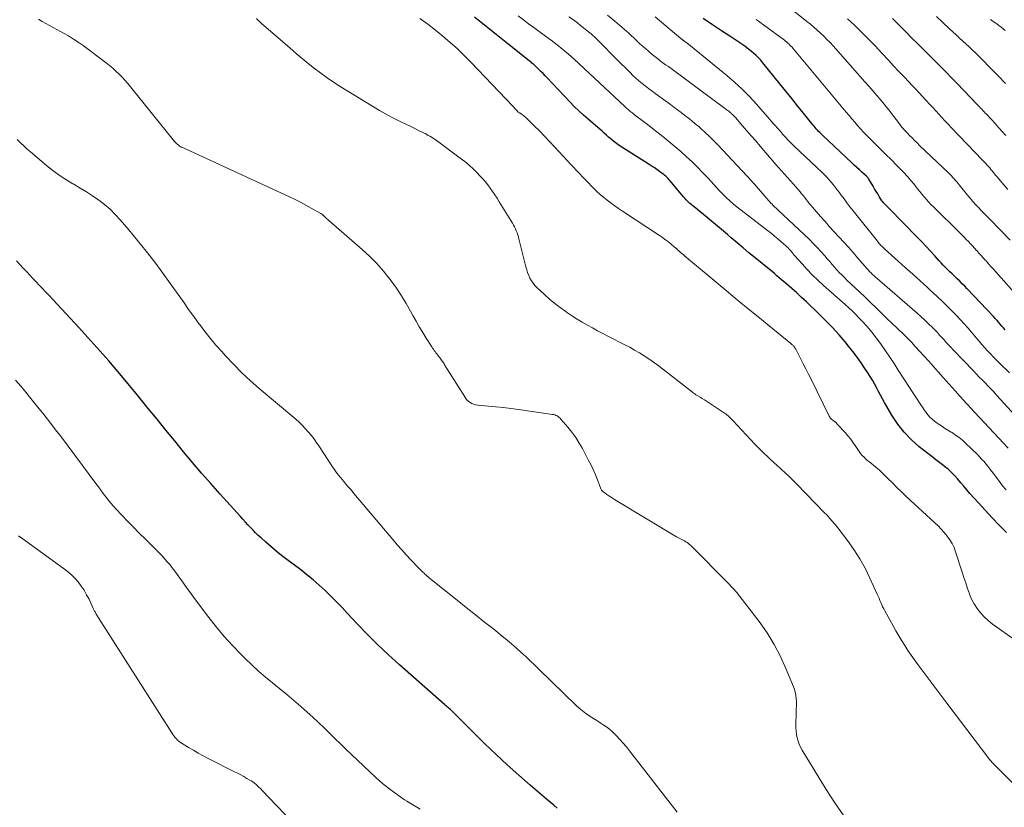
# Model space of a CAD drawing. Units: feet. Extents: x 2029997 to 2035013, y 560000 to 565000.
# Drawn here: x 2031497 to 2031680, y 562550 to 562697 of the extents above; entities that cross this region are included whole.
import ezdxf

# ---------------------------------------------------------------- set-up
doc = ezdxf.new("R2010")
doc.units = ezdxf.units.FT
doc.header["$LTSCALE"] = 100
doc.header["$MEASUREMENT"] = 0
doc.layers.add('CONTOUR INDEX', color=32, linetype='Continuous', lineweight=25)
doc.layers.add('CONTOUR INTERMEDIATE', color=40, linetype='Continuous', lineweight=15)

msp = doc.modelspace()

# ---------------------------------------------------------------- linework, layer by layer
at = {"layer": 'CONTOUR INDEX', "flags": 128}
for points, elevation in [([(2031680.57, 562684.87), (2031679.2, 562686.32), (2031677.81, 562687.75), (2031676.17, 562689.42), (2031675.59, 562690), (2031675, 562690.58), (2031674.4, 562691.14), (2031673.79, 562691.7), (2031673.18, 562692.25), (2031672.57, 562692.81), (2031671.97, 562693.37), (2031671.36, 562693.93), (2031670.13, 562695.09), (2031668.92, 562696.23), (2031667.71, 562697.39)], 800), ([(2031680.76, 562601.29), (2031679.43, 562602.65), (2031678.12, 562604.03), (2031676.82, 562605.43), (2031675.54, 562606.83), (2031673.96, 562608.58), (2031673.38, 562609.23), (2031672.81, 562609.89), (2031672.25, 562610.55), (2031671.69, 562611.21), (2031671.12, 562611.86), (2031670.52, 562612.48), (2031669.88, 562613.05), (2031669.21, 562613.6), (2031669.1, 562613.69), (2031668.36, 562614.26), (2031667.61, 562614.83), (2031666.88, 562615.41), (2031666.14, 562615.99), (2031664.51, 562617.26), (2031663.04, 562618.56), (2031661.69, 562619.94), (2031660.5, 562621.48), (2031659.43, 562623.11), (2031658.06, 562625.47), (2031657.67, 562626.16), (2031657.28, 562626.86), (2031656.91, 562627.56), (2031656.55, 562628.26), (2031656.18, 562628.96), (2031655.79, 562629.66), (2031655.38, 562630.33), (2031654.95, 562631), (2031654.4, 562631.84), (2031653.66, 562632.91), (2031652.91, 562633.96), (2031652.13, 562634.99), (2031651.32, 562636.01), (2031650.71, 562636.76), (2031649.56, 562638.12), (2031648.37, 562639.45), (2031647.13, 562640.73), (2031645.86, 562641.97), (2031643.47, 562644.23), (2031642.57, 562645.07), (2031641.67, 562645.89), (2031640.75, 562646.71), (2031639.83, 562647.51), (2031638.87, 562648.34), (2031638.43, 562648.72), (2031637.98, 562649.11), (2031637.53, 562649.49), (2031637.07, 562649.87), (2031636.62, 562650.24), (2031636.16, 562650.62), (2031635.7, 562650.99), (2031635.24, 562651.36), (2031633.91, 562652.43), (2031632.78, 562653.35), (2031631.67, 562654.27), (2031630.56, 562655.2), (2031629.47, 562656.15), (2031628.77, 562656.75), (2031627.67, 562657.7), (2031626.56, 562658.64), (2031625.43, 562659.58), (2031624.3, 562660.5), (2031622.57, 562661.9), (2031622.31, 562662.12), (2031622.04, 562662.34), (2031621.78, 562662.57), (2031621.53, 562662.8), (2031621.28, 562663.04), (2031621.03, 562663.29), (2031620.8, 562663.55), (2031620.57, 562663.81), (2031618.01, 562666.86), (2031617.87, 562667.02), (2031617.73, 562667.18), (2031617.59, 562667.33), (2031617.44, 562667.48), (2031617.28, 562667.62), (2031617.12, 562667.76), (2031616.96, 562667.9), (2031616.79, 562668.02), (2031616.11, 562668.51), (2031615.6, 562668.88), (2031615.08, 562669.24), (2031614.55, 562669.58), (2031614.02, 562669.92), (2031609.09, 562673.02), (2031608.58, 562673.36), (2031608.09, 562673.71), (2031607.61, 562674.09), (2031607.14, 562674.48), (2031607.04, 562674.57), (2031606.63, 562674.93), (2031606.22, 562675.29), (2031605.81, 562675.65), (2031605.41, 562676.01), (2031605, 562676.37), (2031604.59, 562676.73), (2031604.18, 562677.08), (2031603.77, 562677.43), (2031602.81, 562678.24), (2031601.92, 562679.01), (2031601.06, 562679.8), (2031600.22, 562680.62), (2031599.4, 562681.46), (2031595.18, 562685.93), (2031594.79, 562686.34), (2031594.41, 562686.74), (2031594.01, 562687.13), (2031593.62, 562687.52), (2031593.12, 562688.01), (2031592.97, 562688.15), (2031592.82, 562688.3), (2031592.66, 562688.44), (2031592.49, 562688.57), (2031592.33, 562688.71), (2031592.17, 562688.84), (2031592, 562688.97), (2031591.83, 562689.11), (2031587.87, 562692.28), (2031586.31, 562693.53), (2031584.75, 562694.77), (2031583.18, 562696), (2031581.61, 562697.23)], 760), ([(2031680.54, 562639.01), (2031680.23, 562639.37), (2031679.92, 562639.73), (2031679.62, 562640.08), (2031679.31, 562640.44), (2031679, 562640.79), (2031678.68, 562641.14), (2031678.36, 562641.48), (2031673.45, 562646.68), (2031672.99, 562647.15), (2031672.53, 562647.62), (2031672.06, 562648.09), (2031671.58, 562648.54), (2031671.45, 562648.66), (2031671.03, 562649.06), (2031670.62, 562649.45), (2031670.21, 562649.85), (2031669.8, 562650.25), (2031669.39, 562650.65), (2031668.99, 562651.06), (2031668.6, 562651.48), (2031668.22, 562651.9), (2031667.4, 562652.8), (2031666.6, 562653.68), (2031665.79, 562654.54), (2031664.97, 562655.4), (2031664.15, 562656.25), (2031658.89, 562661.63), (2031658.71, 562661.81), (2031658.53, 562661.99), (2031658.35, 562662.17), (2031658.18, 562662.35), (2031657.92, 562662.61), (2031657.87, 562662.66), (2031657.82, 562662.72), (2031657.77, 562662.77), (2031657.73, 562662.82), (2031657.68, 562662.88), (2031657.64, 562662.93), (2031657.6, 562662.99), (2031657.56, 562663.05), (2031657.05, 562663.87), (2031656.77, 562664.34), (2031656.48, 562664.81), (2031656.19, 562665.28), (2031655.91, 562665.75), (2031655.11, 562667.1), (2031655.06, 562667.17), (2031655.01, 562667.25), (2031654.96, 562667.32), (2031654.9, 562667.39), (2031654.84, 562667.46), (2031654.78, 562667.52), (2031654.72, 562667.59), (2031654.65, 562667.65), (2031653.83, 562668.39), (2031653.36, 562668.83), (2031652.88, 562669.26), (2031652.41, 562669.7), (2031651.94, 562670.14), (2031646.45, 562675.3), (2031646.21, 562675.52), (2031645.99, 562675.75), (2031645.76, 562675.98), (2031645.54, 562676.21), (2031645.33, 562676.45), (2031645.11, 562676.69), (2031644.91, 562676.93), (2031644.7, 562677.18), (2031642.93, 562679.4), (2031641.84, 562680.75), (2031640.74, 562682.11), (2031639.65, 562683.46), (2031638.56, 562684.81), (2031635.36, 562688.75), (2031634.97, 562689.21), (2031634.56, 562689.65), (2031634.14, 562690.08), (2031633.7, 562690.49), (2031633.24, 562690.87), (2031632.77, 562691.25), (2031632.29, 562691.61), (2031631.79, 562691.95), (2031629.38, 562693.56), (2031627.67, 562694.7), (2031625.96, 562695.84), (2031624.27, 562697)], 780), ([(2031597.06, 562549.98), (2031596.39, 562550.54), (2031595.71, 562551.1), (2031595.05, 562551.66), (2031592.02, 562554.23), (2031589.86, 562556.11), (2031587.72, 562558.01), (2031585.64, 562559.97), (2031583.58, 562561.96), (2031577.96, 562567.51), (2031577.83, 562567.64), (2031577.69, 562567.78), (2031577.56, 562567.91), (2031577.42, 562568.05), (2031577.29, 562568.18), (2031577.15, 562568.31), (2031577, 562568.44), (2031576.86, 562568.57), (2031576.79, 562568.63), (2031576.6, 562568.78), (2031576.42, 562568.94), (2031576.24, 562569.09), (2031576.06, 562569.25), (2031567.65, 562576.65), (2031565.6, 562578.51), (2031563.58, 562580.41), (2031561.63, 562582.36), (2031559.72, 562584.36), (2031557.98, 562586.23), (2031556.95, 562587.32), (2031555.91, 562588.39), (2031554.86, 562589.44), (2031553.79, 562590.48), (2031552.69, 562591.49), (2031551.57, 562592.47), (2031550.41, 562593.41), (2031549.24, 562594.33), (2031546.68, 562596.25), (2031545.66, 562597.03), (2031544.67, 562597.83), (2031543.69, 562598.66), (2031542.72, 562599.5), (2031541.85, 562600.28), (2031541.34, 562600.75), (2031540.84, 562601.23), (2031540.35, 562601.72), (2031539.88, 562602.22), (2031539.41, 562602.73), (2031538.94, 562603.24), (2031538.48, 562603.75), (2031538.01, 562604.26), (2031534.22, 562608.45), (2031532.48, 562610.4), (2031530.77, 562612.35), (2031529.08, 562614.34), (2031527.42, 562616.33), (2031525.77, 562618.34), (2031524.12, 562620.36), (2031522.47, 562622.37), (2031520.83, 562624.39), (2031518.84, 562626.85), (2031516.17, 562630.07), (2031513.46, 562633.25), (2031510.69, 562636.38), (2031507.87, 562639.47), (2031502.29, 562645.47), (2031501.7, 562646.09), (2031501.12, 562646.72), (2031500.53, 562647.34), (2031499.94, 562647.96), (2031499.35, 562648.58), (2031498.76, 562649.2), (2031498.18, 562649.82), (2031497.59, 562650.45), (2031497.52, 562650.53), (2031496.89, 562651.19), (2031496.26, 562651.85)], 740)]:
    msp.add_lwpolyline(points, dxfattribs=dict(at, elevation=elevation))
at = {"layer": 'CONTOUR INTERMEDIATE', "flags": 128}
for points, elevation in [([(2031681.45, 562655.74), (2031677.7, 562659.57), (2031677.16, 562660.12), (2031676.62, 562660.68), (2031676.08, 562661.24), (2031675.54, 562661.8), (2031675, 562662.36), (2031674.48, 562662.94), (2031673.98, 562663.53), (2031673.48, 562664.13), (2031671.98, 562666.01), (2031671.74, 562666.3), (2031671.51, 562666.58), (2031671.27, 562666.86), (2031671.02, 562667.14), (2031670.78, 562667.42), (2031670.52, 562667.69), (2031670.26, 562667.95), (2031670, 562668.21), (2031664.58, 562673.38), (2031664.1, 562673.84), (2031663.63, 562674.31), (2031663.16, 562674.77), (2031662.7, 562675.24), (2031662.37, 562675.58), (2031662.07, 562675.88), (2031661.78, 562676.2), (2031661.5, 562676.52), (2031661.23, 562676.85), (2031660.96, 562677.19), (2031660.7, 562677.53), (2031660.44, 562677.87), (2031660.18, 562678.21), (2031659.8, 562678.72), (2031659.35, 562679.31), (2031658.89, 562679.9), (2031658.42, 562680.48), (2031657.95, 562681.06), (2031657.42, 562681.7), (2031656.67, 562682.59), (2031655.92, 562683.47), (2031655.16, 562684.35), (2031654.39, 562685.22), (2031648.45, 562691.88), (2031647.89, 562692.5), (2031647.31, 562693.1), (2031646.72, 562693.7), (2031646.12, 562694.28), (2031645.51, 562694.85), (2031644.88, 562695.41), (2031644.24, 562695.95), (2031643.59, 562696.47), (2031640.07, 562699.22)], 788), ([(2031680.69, 562609.23), (2031680.05, 562609.99), (2031679.44, 562610.77), (2031678.83, 562611.57), (2031678.33, 562612.26), (2031677.99, 562612.71), (2031677.64, 562613.16), (2031677.29, 562613.61), (2031676.94, 562614.05), (2031676.58, 562614.48), (2031676.2, 562614.91), (2031675.81, 562615.32), (2031675.41, 562615.72), (2031673.16, 562617.9), (2031672.56, 562618.45), (2031671.94, 562618.96), (2031671.29, 562619.44), (2031670.62, 562619.88), (2031670.45, 562619.99), (2031669.84, 562620.36), (2031669.24, 562620.74), (2031668.64, 562621.12), (2031668.04, 562621.51), (2031667.82, 562621.65), (2031667.36, 562621.99), (2031666.92, 562622.36), (2031666.51, 562622.77), (2031666.14, 562623.2), (2031665.79, 562623.66), (2031665.44, 562624.13), (2031665.11, 562624.61), (2031664.79, 562625.09), (2031660.61, 562631.53), (2031659.83, 562632.74), (2031659.03, 562633.93), (2031658.22, 562635.12), (2031657.4, 562636.3), (2031657.3, 562636.45), (2031656.5, 562637.54), (2031655.67, 562638.6), (2031654.8, 562639.62), (2031653.9, 562640.62), (2031653.27, 562641.28), (2031652.65, 562641.92), (2031652.01, 562642.54), (2031651.36, 562643.15), (2031650.7, 562643.75), (2031646.64, 562647.31), (2031645.6, 562648.26), (2031644.58, 562649.24), (2031643.61, 562650.25), (2031642.67, 562651.29), (2031641.22, 562652.95), (2031641.02, 562653.18), (2031640.82, 562653.41), (2031640.62, 562653.65), (2031640.43, 562653.88), (2031640.23, 562654.11), (2031640.02, 562654.33), (2031639.8, 562654.54), (2031639.58, 562654.74), (2031638.79, 562655.43), (2031638.17, 562655.96), (2031637.54, 562656.49), (2031636.89, 562657), (2031636.25, 562657.51), (2031631.31, 562661.31), (2031630.6, 562661.87), (2031629.89, 562662.45), (2031629.21, 562663.06), (2031628.54, 562663.67), (2031628.33, 562663.87), (2031627.78, 562664.41), (2031627.24, 562664.96), (2031626.72, 562665.52), (2031626.21, 562666.09), (2031625.71, 562666.67), (2031625.19, 562667.24), (2031624.67, 562667.79), (2031624.13, 562668.35), (2031623.2, 562669.29), (2031622.19, 562670.29), (2031621.15, 562671.27), (2031620.08, 562672.22), (2031618.99, 562673.14), (2031617.1, 562674.7), (2031616.12, 562675.5), (2031615.14, 562676.29), (2031614.14, 562677.06), (2031613.14, 562677.82), (2031611.47, 562679.08), (2031611.29, 562679.21), (2031611.12, 562679.34), (2031610.95, 562679.47), (2031610.78, 562679.6), (2031610.74, 562679.64), (2031610.59, 562679.76), (2031610.45, 562679.88), (2031610.31, 562680), (2031610.18, 562680.13), (2031610.04, 562680.25), (2031609.9, 562680.38), (2031609.77, 562680.51), (2031609.63, 562680.63), (2031600.19, 562689.41), (2031599.16, 562690.34), (2031598.1, 562691.24), (2031597.01, 562692.11), (2031595.91, 562692.95), (2031595.61, 562693.18), (2031594.64, 562693.89), (2031593.66, 562694.6), (2031592.69, 562695.31), (2031591.72, 562696.03), (2031590.75, 562696.75), (2031589.79, 562697.48)], 764), ([(2031681.1, 562616.98), (2031674.01, 562624.58), (2031673.73, 562624.89), (2031673.44, 562625.19), (2031673.15, 562625.49), (2031672.87, 562625.79), (2031672.58, 562626.1), (2031672.3, 562626.4), (2031672.02, 562626.71), (2031671.74, 562627.02), (2031668.95, 562630.18), (2031668.06, 562631.18), (2031667.17, 562632.18), (2031666.27, 562633.18), (2031665.38, 562634.17), (2031663.84, 562635.86), (2031663.71, 562636.01), (2031663.58, 562636.15), (2031663.45, 562636.29), (2031663.32, 562636.44), (2031663.19, 562636.58), (2031663.06, 562636.72), (2031662.92, 562636.86), (2031662.79, 562637), (2031662.63, 562637.16), (2031662.42, 562637.37), (2031662.2, 562637.59), (2031661.98, 562637.8), (2031661.77, 562638.01), (2031660.34, 562639.37), (2031659.41, 562640.26), (2031658.48, 562641.15), (2031657.56, 562642.04), (2031656.64, 562642.94), (2031655.19, 562644.35), (2031654.35, 562645.17), (2031653.5, 562645.99), (2031652.64, 562646.8), (2031651.78, 562647.61), (2031651.04, 562648.3), (2031650.55, 562648.76), (2031650.08, 562649.24), (2031649.61, 562649.72), (2031649.15, 562650.22), (2031648.71, 562650.72), (2031648.26, 562651.22), (2031647.82, 562651.73), (2031647.38, 562652.24), (2031646.9, 562652.8), (2031646.21, 562653.58), (2031645.5, 562654.35), (2031644.77, 562655.09), (2031644.03, 562655.82), (2031637.23, 562662.26), (2031637.19, 562662.3), (2031637.15, 562662.34), (2031637.11, 562662.38), (2031637.07, 562662.42), (2031637.03, 562662.46), (2031636.99, 562662.5), (2031636.95, 562662.54), (2031636.91, 562662.58), (2031633.72, 562666.21), (2031633.56, 562666.39), (2031633.39, 562666.58), (2031633.23, 562666.77), (2031633.07, 562666.95), (2031632.9, 562667.14), (2031632.74, 562667.32), (2031632.57, 562667.51), (2031632.4, 562667.69), (2031626.99, 562673.45), (2031626.22, 562674.24), (2031625.44, 562675.02), (2031624.63, 562675.77), (2031623.81, 562676.51), (2031623.41, 562676.86), (2031622.78, 562677.4), (2031622.13, 562677.93), (2031621.48, 562678.45), (2031620.82, 562678.96), (2031620.15, 562679.47), (2031619.48, 562679.97), (2031618.8, 562680.46), (2031618.13, 562680.96), (2031615.27, 562683.05), (2031614.66, 562683.5), (2031614.05, 562683.96), (2031613.45, 562684.43), (2031612.86, 562684.9), (2031612.28, 562685.38), (2031611.71, 562685.88), (2031611.15, 562686.39), (2031610.61, 562686.92), (2031609.8, 562687.73), (2031608.86, 562688.68), (2031607.92, 562689.62), (2031606.98, 562690.57), (2031606.05, 562691.51), (2031605.23, 562692.34), (2031604.3, 562693.25), (2031603.34, 562694.13), (2031602.34, 562694.97), (2031601.32, 562695.78), (2031600.9, 562696.1), (2031600.07, 562696.72), (2031599.22, 562697.32)], 768), ([(2031686.64, 562618.45), (2031678.91, 562626.88), (2031678.39, 562627.45), (2031677.86, 562628.01), (2031677.32, 562628.58), (2031676.78, 562629.13), (2031676.24, 562629.69), (2031675.7, 562630.24), (2031675.17, 562630.8), (2031674.63, 562631.36), (2031670.81, 562635.32), (2031670.39, 562635.77), (2031669.97, 562636.22), (2031669.55, 562636.68), (2031669.14, 562637.14), (2031668.73, 562637.6), (2031668.31, 562638.06), (2031667.89, 562638.51), (2031667.46, 562638.95), (2031666.95, 562639.47), (2031666.26, 562640.16), (2031665.55, 562640.84), (2031664.83, 562641.5), (2031664.1, 562642.15), (2031656.21, 562648.96), (2031656.03, 562649.12), (2031655.85, 562649.28), (2031655.68, 562649.44), (2031655.52, 562649.61), (2031655.35, 562649.78), (2031655.19, 562649.96), (2031655.03, 562650.14), (2031654.87, 562650.31), (2031653.02, 562652.46), (2031652.17, 562653.44), (2031651.31, 562654.4), (2031650.44, 562655.36), (2031649.56, 562656.31), (2031648.68, 562657.26), (2031647.81, 562658.21), (2031646.95, 562659.18), (2031646.09, 562660.15), (2031644.6, 562661.88), (2031644.3, 562662.23), (2031644.01, 562662.58), (2031643.72, 562662.94), (2031643.44, 562663.3), (2031643.16, 562663.66), (2031642.88, 562664.02), (2031642.58, 562664.37), (2031642.29, 562664.72), (2031641.08, 562666.12), (2031640.52, 562666.75), (2031639.96, 562667.38), (2031639.4, 562668.01), (2031638.83, 562668.64), (2031638.26, 562669.26), (2031637.7, 562669.89), (2031637.14, 562670.53), (2031636.59, 562671.17), (2031634.84, 562673.24), (2031634.03, 562674.2), (2031633.21, 562675.15), (2031632.39, 562676.1), (2031631.56, 562677.04), (2031630.24, 562678.55), (2031630.07, 562678.74), (2031629.9, 562678.92), (2031629.72, 562679.1), (2031629.53, 562679.27), (2031629.44, 562679.35), (2031629.29, 562679.48), (2031629.15, 562679.6), (2031629, 562679.72), (2031628.84, 562679.84), (2031628.69, 562679.95), (2031628.53, 562680.07), (2031628.38, 562680.18), (2031628.23, 562680.3), (2031618.26, 562687.66), (2031617.76, 562688.03), (2031617.25, 562688.4), (2031616.74, 562688.77), (2031616.23, 562689.14), (2031615.72, 562689.52), (2031615.23, 562689.9), (2031614.74, 562690.3), (2031614.26, 562690.71), (2031614.05, 562690.89), (2031613.47, 562691.4), (2031612.9, 562691.91), (2031612.33, 562692.43), (2031611.76, 562692.95), (2031610.36, 562694.25), (2031609.07, 562695.4), (2031607.76, 562696.52), (2031606.41, 562697.6)], 772), ([(2031681.3, 562631.01), (2031679.46, 562632.83), (2031678.9, 562633.39), (2031678.35, 562633.96), (2031677.8, 562634.53), (2031677.26, 562635.11), (2031676.72, 562635.69), (2031676.2, 562636.29), (2031675.68, 562636.89), (2031675.17, 562637.5), (2031674.88, 562637.84), (2031674.23, 562638.62), (2031673.56, 562639.39), (2031672.88, 562640.14), (2031672.18, 562640.89), (2031671.3, 562641.81), (2031670.15, 562643), (2031668.98, 562644.17), (2031667.78, 562645.31), (2031666.56, 562646.43), (2031666.02, 562646.92), (2031664.67, 562648.14), (2031663.31, 562649.36), (2031661.96, 562650.57), (2031660.6, 562651.79), (2031658.03, 562654.09), (2031657.96, 562654.15), (2031657.89, 562654.21), (2031657.83, 562654.28), (2031657.76, 562654.34), (2031657.7, 562654.4), (2031657.64, 562654.47), (2031657.57, 562654.54), (2031657.51, 562654.6), (2031657.32, 562654.82), (2031657.16, 562655), (2031657, 562655.18), (2031656.85, 562655.36), (2031656.7, 562655.55), (2031652.17, 562661.21), (2031651.6, 562661.93), (2031651.04, 562662.66), (2031650.5, 562663.39), (2031649.96, 562664.13), (2031649.6, 562664.63), (2031649.24, 562665.12), (2031648.87, 562665.61), (2031648.48, 562666.08), (2031648.09, 562666.54), (2031647.68, 562666.99), (2031647.27, 562667.44), (2031646.84, 562667.87), (2031646.4, 562668.3), (2031641.22, 562673.21), (2031640.66, 562673.76), (2031640.11, 562674.32), (2031639.57, 562674.9), (2031639.05, 562675.48), (2031638.82, 562675.74), (2031638.19, 562676.47), (2031637.55, 562677.19), (2031636.92, 562677.91), (2031636.29, 562678.63), (2031634.18, 562681.04), (2031632.87, 562682.45), (2031631.52, 562683.82), (2031630.11, 562685.12), (2031628.65, 562686.37), (2031621.2, 562692.44), (2031621.1, 562692.52), (2031620.99, 562692.6), (2031620.89, 562692.68), (2031620.78, 562692.76), (2031620.66, 562692.84), (2031620.62, 562692.87), (2031620.57, 562692.9), (2031620.52, 562692.94), (2031620.47, 562692.97), (2031620.42, 562693.01), (2031620.38, 562693.04), (2031620.33, 562693.08), (2031620.28, 562693.12), (2031620.22, 562693.17), (2031620.17, 562693.21), (2031620.12, 562693.25), (2031620.07, 562693.3), (2031615.28, 562697.3)], 776), ([(2031650.44, 562548.52), (2031648.75, 562550.94), (2031647.15, 562553.42), (2031642.7, 562560.77), (2031642.4, 562561.31), (2031642.14, 562561.87), (2031641.94, 562562.45), (2031641.77, 562563.05), (2031641.66, 562563.66), (2031641.57, 562564.27), (2031641.53, 562564.89), (2031641.52, 562565.51), (2031641.63, 562569.74), (2031641.6, 562570.38), (2031641.53, 562571.02), (2031641.37, 562571.64), (2031641.17, 562572.26), (2031639.73, 562575.83), (2031638.67, 562578.17), (2031637.5, 562580.44), (2031636.14, 562582.61), (2031634.66, 562584.71), (2031631.09, 562589.36), (2031630.83, 562589.7), (2031630.56, 562590.03), (2031630.28, 562590.35), (2031630, 562590.67), (2031629.71, 562590.99), (2031629.41, 562591.3), (2031629.12, 562591.61), (2031628.82, 562591.92), (2031622.14, 562598.65), (2031621.93, 562598.85), (2031621.72, 562599.05), (2031621.49, 562599.23), (2031621.26, 562599.4), (2031621.01, 562599.56), (2031620.77, 562599.71), (2031620.52, 562599.85), (2031620.27, 562599.97), (2031620.02, 562600.1), (2031619.76, 562600.22), (2031619.52, 562600.36), (2031619.27, 562600.5), (2031608.05, 562607.24), (2031607.69, 562607.46), (2031607.34, 562607.68), (2031606.99, 562607.9), (2031606.64, 562608.13), (2031606.32, 562608.35), (2031606.14, 562608.47), (2031605.96, 562608.61), (2031605.78, 562608.74), (2031605.6, 562608.88), (2031605.45, 562609.04), (2031605.31, 562609.2), (2031605.19, 562609.39), (2031605.1, 562609.59), (2031604.53, 562611.1), (2031604.15, 562612.05), (2031603.75, 562613), (2031603.3, 562613.92), (2031602.84, 562614.84), (2031601.75, 562616.9), (2031601.14, 562617.95), (2031600.49, 562618.98), (2031599.78, 562619.96), (2031599.02, 562620.91), (2031597.74, 562622.4), (2031597.58, 562622.57), (2031597.41, 562622.73), (2031597.22, 562622.87), (2031597.02, 562622.99), (2031596.81, 562623.09), (2031596.59, 562623.18), (2031596.37, 562623.24), (2031596.14, 562623.28), (2031589.81, 562624.18), (2031588.42, 562624.37), (2031587.02, 562624.54), (2031585.63, 562624.69), (2031584.23, 562624.82), (2031582.19, 562625), (2031581.82, 562625.06), (2031581.47, 562625.16), (2031581.14, 562625.32), (2031580.82, 562625.52), (2031580.33, 562625.88), (2031580.27, 562625.93), (2031580.21, 562625.99), (2031580.16, 562626.04), (2031580.1, 562626.1), (2031580.06, 562626.17), (2031580.01, 562626.23), (2031579.96, 562626.3), (2031579.92, 562626.36), (2031576.06, 562632.5), (2031575.95, 562632.68), (2031575.83, 562632.86), (2031575.71, 562633.04), (2031575.59, 562633.21), (2031575.47, 562633.39), (2031575.34, 562633.56), (2031575.22, 562633.73), (2031575.09, 562633.9), (2031574.93, 562634.12), (2031574.77, 562634.33), (2031574.6, 562634.55), (2031574.44, 562634.77), (2031574.28, 562634.98), (2031574.12, 562635.2), (2031573.96, 562635.42), (2031573.81, 562635.64), (2031573.66, 562635.87), (2031572.63, 562637.47), (2031571.98, 562638.51), (2031571.34, 562639.56), (2031570.74, 562640.62), (2031570.14, 562641.69), (2031569.71, 562642.49), (2031568.89, 562643.94), (2031568.02, 562645.37), (2031567.08, 562646.76), (2031566.11, 562648.12), (2031565.85, 562648.46), (2031564.67, 562649.94), (2031563.43, 562651.35), (2031562.11, 562652.69), (2031560.72, 562653.97), (2031554.5, 562659.39), (2031554.31, 562659.56), (2031554.12, 562659.72), (2031553.94, 562659.89), (2031553.75, 562660.06), (2031553.5, 562660.3), (2031553.44, 562660.35), (2031553.38, 562660.4), (2031553.32, 562660.46), (2031553.27, 562660.51), (2031553.21, 562660.56), (2031553.14, 562660.6), (2031553.08, 562660.64), (2031553.01, 562660.68), (2031551.18, 562661.71), (2031550.2, 562662.25), (2031549.2, 562662.77), (2031548.19, 562663.27), (2031547.17, 562663.76), (2031527.08, 562673.01), (2031526.98, 562673.06), (2031526.88, 562673.12), (2031526.78, 562673.18), (2031526.68, 562673.24), (2031526.59, 562673.31), (2031526.5, 562673.38), (2031526.41, 562673.45), (2031526.32, 562673.53), (2031526.15, 562673.68), (2031526.1, 562673.73), (2031526.04, 562673.78), (2031525.99, 562673.83), (2031525.93, 562673.88), (2031525.88, 562673.93), (2031525.83, 562673.99), (2031525.78, 562674.04), (2031525.73, 562674.1), (2031517.52, 562684.3), (2031517.01, 562684.91), (2031516.49, 562685.51), (2031515.94, 562686.09), (2031515.39, 562686.66), (2031514.81, 562687.21), (2031514.22, 562687.74), (2031513.61, 562688.24), (2031512.98, 562688.73), (2031508.68, 562691.94), (2031507.79, 562692.57), (2031506.89, 562693.18), (2031505.96, 562693.74), (2031505.01, 562694.28), (2031504.46, 562694.57), (2031503.78, 562694.94), (2031503.09, 562695.31), (2031502.41, 562695.69), (2031501.72, 562696.06), (2031501.05, 562696.45), (2031500.39, 562696.86)], 748), ([(2031683.46, 562553.11), (2031678, 562558.6), (2031677.95, 562558.65), (2031677.9, 562558.7), (2031677.86, 562558.75), (2031677.81, 562558.79), (2031677.76, 562558.84), (2031677.72, 562558.89), (2031677.68, 562558.94), (2031677.64, 562558.98), (2031677.6, 562559.03), (2031677.56, 562559.08), (2031677.52, 562559.13), (2031677.48, 562559.18), (2031669.67, 562569.51), (2031668.55, 562571), (2031667.43, 562572.48), (2031666.31, 562573.97), (2031665.2, 562575.45), (2031664.24, 562576.72), (2031663.61, 562577.58), (2031662.99, 562578.45), (2031662.39, 562579.33), (2031661.8, 562580.22), (2031661.24, 562581.12), (2031660.68, 562582.03), (2031660.14, 562582.95), (2031659.62, 562583.88), (2031658.09, 562586.69), (2031657.89, 562587.07), (2031657.69, 562587.45), (2031657.51, 562587.84), (2031657.34, 562588.24), (2031657.18, 562588.63), (2031657.01, 562589.03), (2031656.83, 562589.42), (2031656.66, 562589.82), (2031655.33, 562592.78), (2031654.42, 562594.62), (2031653.44, 562596.41), (2031652.33, 562598.13), (2031651.13, 562599.8), (2031649.32, 562602.16), (2031648.84, 562602.76), (2031648.35, 562603.35), (2031647.85, 562603.92), (2031647.33, 562604.49), (2031646.79, 562605.04), (2031646.26, 562605.59), (2031645.73, 562606.14), (2031645.19, 562606.69), (2031641.61, 562610.34), (2031640.93, 562611.03), (2031640.24, 562611.7), (2031639.54, 562612.37), (2031638.84, 562613.03), (2031638.61, 562613.24), (2031638.01, 562613.79), (2031637.41, 562614.34), (2031636.81, 562614.89), (2031636.21, 562615.45), (2031635.62, 562616), (2031635.04, 562616.57), (2031634.46, 562617.15), (2031633.9, 562617.74), (2031629.86, 562622.06), (2031629.67, 562622.26), (2031629.47, 562622.45), (2031629.28, 562622.65), (2031629.08, 562622.84), (2031628.88, 562623.02), (2031628.67, 562623.2), (2031628.45, 562623.36), (2031628.22, 562623.52), (2031625.25, 562625.47), (2031624.86, 562625.73), (2031624.46, 562625.98), (2031624.07, 562626.22), (2031623.67, 562626.47), (2031623.1, 562626.81), (2031622.99, 562626.88), (2031622.88, 562626.95), (2031622.77, 562627.03), (2031622.66, 562627.1), (2031622.55, 562627.18), (2031622.44, 562627.26), (2031622.34, 562627.34), (2031622.23, 562627.42), (2031616.65, 562631.79), (2031615.82, 562632.42), (2031614.98, 562633.03), (2031614.12, 562633.62), (2031613.25, 562634.19), (2031612.36, 562634.74), (2031611.46, 562635.26), (2031610.55, 562635.77), (2031609.63, 562636.25), (2031606.49, 562637.86), (2031605.53, 562638.36), (2031604.57, 562638.86), (2031603.61, 562639.38), (2031602.66, 562639.9), (2031601.72, 562640.44), (2031600.79, 562641), (2031599.88, 562641.58), (2031598.97, 562642.19), (2031598.65, 562642.41), (2031597.62, 562643.16), (2031596.6, 562643.94), (2031595.62, 562644.75), (2031594.67, 562645.6), (2031593.27, 562646.89), (2031592.88, 562647.29), (2031592.53, 562647.71), (2031592.23, 562648.17), (2031591.96, 562648.65), (2031591.74, 562649.16), (2031591.53, 562649.68), (2031591.36, 562650.21), (2031591.21, 562650.74), (2031589.91, 562655.95), (2031589.81, 562656.33), (2031589.69, 562656.71), (2031589.56, 562657.09), (2031589.42, 562657.46), (2031589.27, 562657.82), (2031589.1, 562658.18), (2031588.91, 562658.52), (2031588.71, 562658.87), (2031586.24, 562662.87), (2031585.83, 562663.52), (2031585.41, 562664.16), (2031584.98, 562664.79), (2031584.54, 562665.42), (2031584.09, 562666.03), (2031583.61, 562666.63), (2031583.11, 562667.2), (2031582.59, 562667.77), (2031582.18, 562668.2), (2031581.42, 562668.95), (2031580.64, 562669.67), (2031579.82, 562670.35), (2031578.98, 562671.01), (2031574.46, 562674.34), (2031574.18, 562674.54), (2031573.9, 562674.73), (2031573.61, 562674.91), (2031573.32, 562675.08), (2031573.02, 562675.24), (2031572.72, 562675.4), (2031572.42, 562675.56), (2031572.12, 562675.71), (2031571.17, 562676.17), (2031570.39, 562676.55), (2031569.61, 562676.93), (2031568.83, 562677.31), (2031568.05, 562677.69), (2031567.3, 562678.06), (2031566.15, 562678.64), (2031565.02, 562679.25), (2031563.9, 562679.88), (2031562.8, 562680.54), (2031556.62, 562684.35), (2031555.38, 562685.14), (2031554.16, 562685.96), (2031552.97, 562686.82), (2031551.8, 562687.71), (2031550.65, 562688.63), (2031549.51, 562689.55), (2031548.38, 562690.5), (2031547.26, 562691.45), (2031542.74, 562695.37), (2031542.51, 562695.56), (2031542.29, 562695.76), (2031542.07, 562695.96), (2031541.85, 562696.16), (2031541.63, 562696.36), (2031541.42, 562696.56), (2031541.2, 562696.77), (2031540.99, 562696.98)], 752), ([(2031681.78, 562581.68), (2031678.98, 562583.63), (2031678.16, 562584.24), (2031677.37, 562584.9), (2031676.63, 562585.6), (2031675.92, 562586.34), (2031675.29, 562587.14), (2031674.72, 562587.98), (2031674.26, 562588.88), (2031673.87, 562589.82), (2031673.85, 562589.89), (2031673.51, 562590.89), (2031673.17, 562591.9), (2031672.84, 562592.9), (2031672.51, 562593.91), (2031671.29, 562597.71), (2031671, 562598.49), (2031670.64, 562599.24), (2031670.21, 562599.95), (2031669.72, 562600.63), (2031669.18, 562601.28), (2031668.62, 562601.91), (2031668.04, 562602.51), (2031667.43, 562603.1), (2031662.04, 562608.08), (2031661.19, 562608.88), (2031660.34, 562609.69), (2031659.51, 562610.51), (2031658.68, 562611.34), (2031657.98, 562612.05), (2031657.5, 562612.52), (2031657.01, 562612.97), (2031656.5, 562613.4), (2031655.97, 562613.82), (2031655.66, 562614.06), (2031655.29, 562614.36), (2031654.92, 562614.66), (2031654.57, 562614.97), (2031654.23, 562615.3), (2031653.9, 562615.64), (2031653.59, 562616), (2031653.31, 562616.37), (2031653.04, 562616.76), (2031652.68, 562617.33), (2031652.22, 562618), (2031651.74, 562618.65), (2031651.23, 562619.27), (2031650.7, 562619.88), (2031649.28, 562621.42), (2031649.09, 562621.62), (2031648.89, 562621.81), (2031648.68, 562621.99), (2031648.47, 562622.17), (2031648.17, 562622.41), (2031648.1, 562622.46), (2031648.04, 562622.52), (2031647.98, 562622.59), (2031647.92, 562622.66), (2031647.87, 562622.73), (2031647.82, 562622.8), (2031647.77, 562622.88), (2031647.73, 562622.95), (2031644.34, 562629.82), (2031643.86, 562630.79), (2031643.38, 562631.75), (2031642.89, 562632.72), (2031642.4, 562633.68), (2031641.51, 562635.4), (2031641.46, 562635.5), (2031641.4, 562635.6), (2031641.33, 562635.69), (2031641.27, 562635.79), (2031641.25, 562635.81), (2031641.19, 562635.89), (2031641.12, 562635.96), (2031641.05, 562636.03), (2031640.98, 562636.1), (2031640.95, 562636.13), (2031640.87, 562636.21), (2031640.78, 562636.29), (2031640.69, 562636.37), (2031640.59, 562636.45), (2031636.55, 562639.75), (2031634.44, 562641.48), (2031632.34, 562643.21), (2031630.23, 562644.95), (2031628.13, 562646.69), (2031620.74, 562652.83), (2031620.5, 562653.03), (2031620.26, 562653.24), (2031620.02, 562653.45), (2031619.78, 562653.66), (2031619.54, 562653.87), (2031619.31, 562654.08), (2031619.07, 562654.28), (2031618.83, 562654.49), (2031618.28, 562654.96), (2031617.76, 562655.39), (2031617.23, 562655.81), (2031616.69, 562656.2), (2031616.13, 562656.59), (2031609.2, 562661.15), (2031608.48, 562661.64), (2031607.78, 562662.12), (2031607.08, 562662.63), (2031606.38, 562663.14), (2031605.71, 562663.67), (2031605.05, 562664.22), (2031604.42, 562664.81), (2031603.81, 562665.41), (2031603.44, 562665.8), (2031602.87, 562666.38), (2031602.31, 562666.96), (2031601.75, 562667.54), (2031601.19, 562668.13), (2031600.64, 562668.71), (2031600.08, 562669.3), (2031599.53, 562669.89), (2031598.98, 562670.48), (2031596.55, 562673.11), (2031595.62, 562674.11), (2031594.68, 562675.09), (2031593.72, 562676.06), (2031592.75, 562677.02), (2031591.14, 562678.6), (2031590.96, 562678.76), (2031590.78, 562678.91), (2031590.59, 562679.05), (2031590.4, 562679.18), (2031590.13, 562679.35), (2031590.06, 562679.39), (2031589.99, 562679.44), (2031589.92, 562679.48), (2031589.86, 562679.52), (2031589.79, 562679.57), (2031589.73, 562679.62), (2031589.67, 562679.67), (2031589.62, 562679.73), (2031589.41, 562679.96), (2031589.25, 562680.14), (2031589.1, 562680.31), (2031588.94, 562680.49), (2031588.77, 562680.66), (2031580.99, 562688.83), (2031579.73, 562690.1), (2031578.44, 562691.35), (2031577.11, 562692.55), (2031575.74, 562693.71), (2031574.34, 562694.84), (2031572.92, 562695.93), (2031571.47, 562696.99)], 756), ([(2031683.18, 562644.83), (2031678.77, 562649.8), (2031678.32, 562650.31), (2031677.86, 562650.83), (2031677.4, 562651.34), (2031676.95, 562651.85), (2031676.82, 562651.99), (2031676.43, 562652.44), (2031676.03, 562652.88), (2031675.63, 562653.32), (2031675.24, 562653.77), (2031675.19, 562653.82), (2031674.81, 562654.23), (2031674.43, 562654.65), (2031674.05, 562655.06), (2031673.66, 562655.46), (2031673.27, 562655.87), (2031672.87, 562656.27), (2031672.48, 562656.66), (2031672.08, 562657.06), (2031667.14, 562661.92), (2031666.7, 562662.37), (2031666.26, 562662.84), (2031665.84, 562663.31), (2031665.42, 562663.79), (2031665.02, 562664.28), (2031664.61, 562664.77), (2031664.21, 562665.27), (2031663.81, 562665.76), (2031663.48, 562666.19), (2031662.9, 562666.89), (2031662.31, 562667.58), (2031661.7, 562668.24), (2031661.07, 562668.9), (2031660.33, 562669.64), (2031659.32, 562670.65), (2031658.31, 562671.66), (2031657.29, 562672.67), (2031656.27, 562673.68), (2031655.26, 562674.69), (2031654.68, 562675.27), (2031654.12, 562675.85), (2031653.56, 562676.45), (2031653.02, 562677.06), (2031652.48, 562677.67), (2031651.95, 562678.29), (2031651.42, 562678.91), (2031650.9, 562679.54), (2031640.97, 562691.45), (2031640.8, 562691.66), (2031640.61, 562691.86), (2031640.42, 562692.06), (2031640.23, 562692.25), (2031640.03, 562692.43), (2031639.82, 562692.61), (2031639.61, 562692.78), (2031639.4, 562692.95), (2031635.5, 562695.83), (2031634.82, 562696.33), (2031634.13, 562696.83)], 784), ([(2031680.99, 562665.18), (2031680.25, 562666.04), (2031679.25, 562667.23), (2031679.02, 562667.51), (2031678.79, 562667.79), (2031678.56, 562668.07), (2031678.34, 562668.35), (2031678.11, 562668.63), (2031677.87, 562668.9), (2031677.64, 562669.17), (2031677.39, 562669.44), (2031677.36, 562669.48), (2031677.09, 562669.77), (2031676.83, 562670.06), (2031676.56, 562670.34), (2031676.29, 562670.62), (2031670.46, 562676.71), (2031669.88, 562677.32), (2031669.3, 562677.94), (2031668.73, 562678.56), (2031668.16, 562679.19), (2031667.59, 562679.82), (2031667.02, 562680.44), (2031666.45, 562681.07), (2031665.88, 562681.69), (2031665.76, 562681.82), (2031665.13, 562682.5), (2031664.49, 562683.18), (2031663.85, 562683.86), (2031663.21, 562684.53), (2031662.58, 562685.19), (2031661.62, 562686.19), (2031660.67, 562687.2), (2031659.72, 562688.21), (2031658.77, 562689.23), (2031657.53, 562690.57), (2031656.29, 562691.88), (2031655.04, 562693.17), (2031653.77, 562694.44), (2031652.48, 562695.7), (2031651.17, 562696.93)], 792), ([(2031680.65, 562675.21), (2031679.98, 562675.95), (2031679.31, 562676.69), (2031678.63, 562677.43), (2031677.95, 562678.16), (2031677.02, 562679.17), (2031676.8, 562679.4), (2031676.59, 562679.63), (2031676.37, 562679.86), (2031676.16, 562680.09), (2031675.94, 562680.31), (2031675.72, 562680.54), (2031675.51, 562680.77), (2031675.29, 562681), (2031671.55, 562684.89), (2031670.5, 562685.97), (2031669.46, 562687.05), (2031668.4, 562688.12), (2031667.35, 562689.19), (2031666.71, 562689.82), (2031665.97, 562690.57), (2031665.22, 562691.31), (2031664.48, 562692.05), (2031663.73, 562692.79), (2031663.59, 562692.93), (2031662.91, 562693.6), (2031662.24, 562694.27), (2031661.56, 562694.95), (2031660.88, 562695.62), (2031660.2, 562696.29), (2031659.52, 562696.97)], 796), ([(2031680.55, 562694.74), (2031680.16, 562695.07), (2031679.76, 562695.39), (2031679.36, 562695.7), (2031678.95, 562696), (2031678.8, 562696.12), (2031678.31, 562696.47), (2031677.81, 562696.83)], 804), ([(2031619.38, 562549.23), (2031610.5, 562560.66), (2031609.93, 562561.37), (2031609.34, 562562.07), (2031608.74, 562562.75), (2031608.11, 562563.42), (2031607.84, 562563.7), (2031607.32, 562564.19), (2031606.79, 562564.66), (2031606.22, 562565.09), (2031605.63, 562565.49), (2031605.03, 562565.87), (2031604.42, 562566.25), (2031603.82, 562566.63), (2031603.21, 562567.02), (2031603.05, 562567.12), (2031602.38, 562567.58), (2031601.74, 562568.06), (2031601.12, 562568.58), (2031600.52, 562569.13), (2031593.71, 562575.77), (2031592.87, 562576.58), (2031592.03, 562577.38), (2031591.18, 562578.18), (2031590.32, 562578.97), (2031589.45, 562579.75), (2031588.58, 562580.52), (2031587.68, 562581.27), (2031586.78, 562582.01), (2031585.2, 562583.26), (2031583.5, 562584.62), (2031581.79, 562585.98), (2031580.09, 562587.33), (2031578.39, 562588.69), (2031573.55, 562592.54), (2031573.3, 562592.75), (2031573.05, 562592.95), (2031572.8, 562593.17), (2031572.56, 562593.38), (2031572.37, 562593.55), (2031572.22, 562593.69), (2031572.08, 562593.82), (2031571.94, 562593.96), (2031571.8, 562594.09), (2031571.66, 562594.23), (2031571.52, 562594.37), (2031571.38, 562594.51), (2031571.24, 562594.66), (2031569.78, 562596.21), (2031568.91, 562597.14), (2031568.06, 562598.07), (2031567.23, 562599.02), (2031566.4, 562599.98), (2031559.17, 562608.53), (2031558.8, 562608.97), (2031558.43, 562609.41), (2031558.05, 562609.84), (2031557.68, 562610.28), (2031557.57, 562610.41), (2031557.25, 562610.78), (2031556.94, 562611.16), (2031556.63, 562611.53), (2031556.33, 562611.91), (2031556.03, 562612.3), (2031555.74, 562612.69), (2031555.46, 562613.09), (2031555.19, 562613.49), (2031552.6, 562617.43), (2031552.14, 562618.11), (2031551.66, 562618.77), (2031551.16, 562619.42), (2031550.64, 562620.05), (2031550.1, 562620.67), (2031549.53, 562621.26), (2031548.94, 562621.82), (2031548.33, 562622.36), (2031541.53, 562628.1), (2031539.89, 562629.55), (2031538.29, 562631.03), (2031536.75, 562632.57), (2031535.25, 562634.16), (2031534.52, 562634.96), (2031533.43, 562636.19), (2031532.37, 562637.45), (2031531.36, 562638.74), (2031530.37, 562640.05), (2031530.32, 562640.11), (2031529.33, 562641.48), (2031528.35, 562642.84), (2031527.37, 562644.21), (2031526.39, 562645.58), (2031523.55, 562649.55), (2031522.03, 562651.63), (2031520.46, 562653.68), (2031518.84, 562655.69), (2031517.19, 562657.67), (2031515.61, 562659.51), (2031514.68, 562660.52), (2031513.71, 562661.47), (2031512.68, 562662.35), (2031511.6, 562663.19), (2031510.47, 562663.97), (2031509.33, 562664.72), (2031508.16, 562665.43), (2031506.98, 562666.12), (2031506.76, 562666.24), (2031505.48, 562667), (2031504.23, 562667.81), (2031503.03, 562668.7), (2031501.87, 562669.63), (2031498.91, 562672.14), (2031498.27, 562672.69), (2031497.64, 562673.26), (2031497.03, 562673.84), (2031496.42, 562674.44)], 744), ([(2031571.52, 562549.79), (2031570.25, 562550.5), (2031569, 562551.26), (2031568.59, 562551.52), (2031567.19, 562552.47), (2031565.82, 562553.47), (2031564.51, 562554.55), (2031563.24, 562555.68), (2031558.7, 562559.94), (2031557.66, 562560.92), (2031556.63, 562561.91), (2031555.62, 562562.92), (2031554.61, 562563.93), (2031553.59, 562564.93), (2031552.56, 562565.92), (2031551.51, 562566.89), (2031550.45, 562567.85), (2031549.27, 562568.89), (2031547.97, 562570.01), (2031546.66, 562571.12), (2031545.33, 562572.2), (2031543.99, 562573.28), (2031542.67, 562574.36), (2031541.37, 562575.48), (2031540.11, 562576.64), (2031538.87, 562577.83), (2031538.08, 562578.62), (2031536.51, 562580.27), (2031534.99, 562581.95), (2031533.53, 562583.69), (2031532.12, 562585.48), (2031529.29, 562589.23), (2031528.69, 562590.03), (2031528.1, 562590.83), (2031527.52, 562591.64), (2031526.95, 562592.45), (2031526.71, 562592.79), (2031526.25, 562593.43), (2031525.79, 562594.06), (2031525.31, 562594.69), (2031524.82, 562595.3), (2031524.32, 562595.9), (2031523.8, 562596.49), (2031523.27, 562597.06), (2031522.72, 562597.62), (2031520.23, 562600.08), (2031519.14, 562601.17), (2031518.05, 562602.26), (2031516.98, 562603.37), (2031515.92, 562604.49), (2031514.86, 562605.63), (2031514.35, 562606.19), (2031513.85, 562606.76), (2031513.37, 562607.35), (2031512.9, 562607.95), (2031512.44, 562608.56), (2031511.99, 562609.17), (2031511.53, 562609.78), (2031511.08, 562610.39), (2031504.65, 562619.01), (2031503.57, 562620.43), (2031502.49, 562621.85), (2031501.39, 562623.25), (2031500.28, 562624.64), (2031499.91, 562625.09), (2031498.97, 562626.25), (2031498.02, 562627.39), (2031497.06, 562628.53), (2031496.09, 562629.66)], 736), ([(2031548.96, 562546.07), (2031542.07, 562553.25), (2031541.79, 562553.53), (2031541.51, 562553.81), (2031541.22, 562554.08), (2031540.93, 562554.35), (2031540.63, 562554.6), (2031540.31, 562554.84), (2031539.98, 562555.06), (2031539.65, 562555.26), (2031539.2, 562555.51), (2031538.63, 562555.83), (2031538.06, 562556.14), (2031537.48, 562556.45), (2031536.9, 562556.74), (2031532, 562559.23), (2031531.07, 562559.72), (2031530.15, 562560.21), (2031529.24, 562560.74), (2031528.33, 562561.27), (2031527.13, 562562), (2031526.84, 562562.2), (2031526.57, 562562.4), (2031526.31, 562562.63), (2031526.07, 562562.88), (2031525.84, 562563.14), (2031525.62, 562563.4), (2031525.42, 562563.68), (2031525.23, 562563.97), (2031511.13, 562586.11), (2031511.06, 562586.23), (2031510.98, 562586.36), (2031510.91, 562586.49), (2031510.84, 562586.62), (2031510.78, 562586.75), (2031510.71, 562586.88), (2031510.65, 562587.01), (2031510.59, 562587.14), (2031509.79, 562588.85), (2031509.35, 562589.7), (2031508.88, 562590.52), (2031508.34, 562591.31), (2031507.76, 562592.07), (2031507.12, 562592.78), (2031506.45, 562593.46), (2031505.73, 562594.08), (2031504.98, 562594.67), (2031497.25, 562600.22), (2031496.67, 562600.66)], 732)]:
    msp.add_lwpolyline(points, dxfattribs=dict(at, elevation=elevation))

doc.saveas('drawing.dxf')
